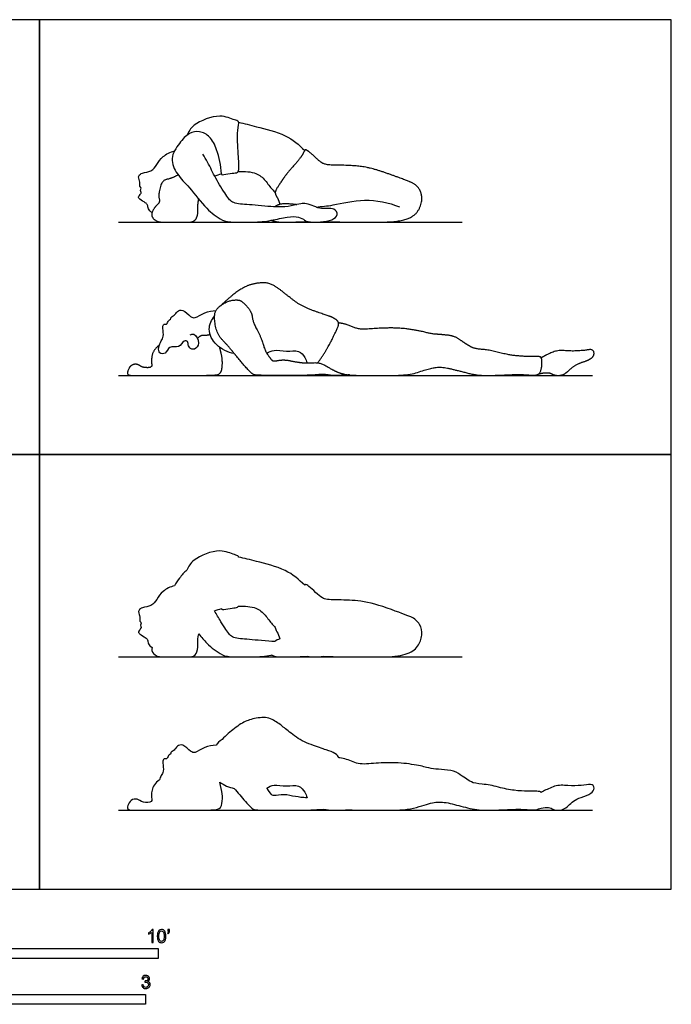
# Model space of a CAD drawing. Units: metres. Extents: x 0 to 5.03, y -0.66 to 3.35.
# Drawn here: x 2.51 to 5.03, y -0.44 to 3.35 of the extents above; entities that cross this region are included whole.
import ezdxf

# ---------------------------------------------------------------- set-up
doc = ezdxf.new("R2010")
doc.units = ezdxf.units.M
for name, color, linetype, true_color in [('AG-DIAGRAM', 7, 'Continuous', 0xfecc66), ('AG-OUTLINE', 7, 'Continuous', 0x8000ff), ('AG-PEOPLE', 7, 'Continuous', 0x66ccff), ('N-SYMB', 7, 'Continuous', 0x800040), ('X-VPRT', 6, 'Continuous', 0xff00ff)]:
    doc.layers.add(name, color=color, linetype=linetype, true_color=true_color)

msp = doc.modelspace()

# ---------------------------------------------------------------- linework, layer by layer
at = {"layer": 'AG-DIAGRAM'}
for points in [[(2.8956, 2.5725), (4.2214, 2.5725)], [(2.8956, 1.9812), (4.7244, 1.9812)], [(2.8956, 0.8961), (4.2214, 0.8961)], [(2.8956, 0.3048), (4.7244, 0.3048)]]:
    msp.add_lwpolyline(points, dxfattribs=at)
at = {"layer": 'AG-OUTLINE'}
for points, knots in [([(3.0249, 0.9327), (3.0191, 0.936), (3.0084, 0.9455), (3.0089, 0.9626), (2.9993, 0.9713), (2.9783, 0.9828), (2.9698, 0.9923), (2.981, 1.0047), (2.985, 1.0096), (2.9777, 1.0183), (2.9862, 1.0265), (2.9761, 1.0336), (2.9789, 1.0437), (2.9778, 1.0552), (2.9723, 1.0646), (2.9733, 1.0774), (2.9882, 1.0876), (3.0241, 1.09), (3.0433, 1.1182), (3.0652, 1.1517), (3.0958, 1.1662), (3.1117, 1.1702), (3.1169, 1.1804), (3.1328, 1.203), (3.1489, 1.2219), (3.1587, 1.2298), (3.1661, 1.2444), (3.1813, 1.2752), (3.2859, 1.3174), (3.3397, 1.2895), (3.3567, 1.2868), (3.3587, 1.2816), (3.3589, 1.2808), (3.3822, 1.2758), (3.4275, 1.2637), (3.5438, 1.2359), (3.592, 1.1944), (3.6142, 1.1719), (3.6152, 1.1733), (3.6161, 1.1741), (3.6189, 1.1755), (3.6236, 1.1732), (3.6378, 1.1616), (3.6464, 1.154), (3.6661, 1.1351), (3.6751, 1.1279), (3.6911, 1.1181), (3.7084, 1.1156), (3.7616, 1.1156), (3.7898, 1.1144), (3.8497, 1.1093), (3.8873, 1.1), (3.9775, 1.0678), (4.0078, 1.0565), (4.0386, 1.0436), (4.05, 1.034), (4.0646, 1.0084), (4.0674, 0.9946), (4.0642, 0.9648), (4.0588, 0.9505), (4.0406, 0.9231), (4.0247, 0.9129), (3.979, 0.8995), (3.9495, 0.8961), (3.8772, 0.8961), (3.8382, 0.8961), (3.7548, 0.8961), (3.7183, 0.8968), (3.6871, 0.8982), (3.6753, 0.8968), (3.6627, 0.8961), (3.64, 0.8961), (3.6323, 0.8968), (3.6263, 0.8981), (3.5971, 0.8968), (3.5763, 0.8961), (3.5515, 0.8961), (3.5379, 0.8961), (3.5084, 0.8961), (3.4962, 0.8985), (3.4865, 0.9033), (3.4858, 0.9032), (3.4852, 0.9031), (3.4625, 0.8984), (3.439, 0.8961), (3.3897, 0.8961), (3.3663, 0.8961), (3.3224, 0.8961), (3.3056, 0.8988), (3.2735, 0.9176), (3.2454, 0.9371), (3.2155, 0.9719), (3.2051, 0.9844), (3.2024, 0.9706), (3.2014, 0.9567), (3.2024, 0.929), (3.2002, 0.9177), (3.1902, 0.9004), (3.1817, 0.8961), (3.1576, 0.8961), (3.1407, 0.8961), (3.0976, 0.8961), (3.0794, 0.8961), (3.05, 0.8961), (3.0387, 0.9004), (3.0242, 0.916), (3.0222, 0.924), (3.0249, 0.9327)], [0, 0, 0, 0, 0.294733, 0.55178, 0.781859, 1.107411, 1.317264, 1.567868, 1.723529, 1.919954, 2.111703, 2.310532, 2.514884, 2.737177, 2.953102, 3.170998, 3.436134, 3.820054, 4.193695, 4.60772, 5.068511, 5.068511, 5.068511, 5.343767, 5.69869, 5.69869, 5.69869, 6.159466, 6.833256, 7.335481, 7.60591, 7.644827, 7.644827, 7.644827, 8.200828, 8.908927, 9.549946, 9.549946, 9.549946, 9.63765, 9.63765, 9.886906, 9.886906, 10.136163, 10.136163, 10.38542, 10.38542, 10.634677, 10.634677, 10.883933, 10.883933, 11.13319, 11.13319, 11.382447, 11.382447, 11.631704, 11.631704, 11.88096, 11.88096, 12.130217, 12.130217, 12.379474, 12.379474, 12.628731, 12.628731, 12.877987, 12.877987, 13.127244, 13.127244, 13.127244, 13.285423, 13.285423, 13.395551, 13.395551, 13.395551, 13.600092, 13.600092, 13.804633, 13.804633, 14.009174, 14.009174, 14.009174, 14.015143, 14.015143, 14.226121, 14.226121, 14.437099, 14.437099, 14.648077, 14.648077, 15.210765, 15.516797, 15.516797, 15.516797, 15.69455, 15.69455, 15.872304, 15.872304, 16.050057, 16.050057, 16.227811, 16.227811, 16.405564, 16.405564, 16.583317, 16.583317, 16.733584, 16.733584, 16.733584, 16.733584]), ([(3.2665, 1.074), (3.2737, 1.0604), (3.2819, 1.0462), (3.3053, 1.0083), (3.3164, 0.992), (3.332, 0.9728), (3.3459, 0.9673), (3.3858, 0.9642), (3.4131, 0.9619), (3.4675, 0.9569), (3.4843, 0.9557), (3.4983, 0.9551), (3.504, 0.9598), (3.5106, 0.9632), (3.518, 0.9653), (3.515, 0.9761), (3.5112, 0.9853), (3.5027, 0.9993), (3.5007, 1.0048), (3.5007, 1.0094), (3.4966, 1.0137), (3.4879, 1.022), (3.4609, 1.0589), (3.4294, 1.0887), (3.3825, 1.0922), (3.3578, 1.0913), (3.357, 1.0899), (3.3528, 1.0856), (3.3337, 1.085), (3.3044, 1.079), (3.293, 1.0783), (3.2929, 1.0812), (3.2928, 1.0821), (3.2839, 1.0798), (3.2752, 1.0771), (3.2665, 1.074)], [-9.867261, -9.867261, -9.867261, -9.867261, -9.732919, -9.732919, -9.521941, -9.521941, -9.310963, -9.310963, -9.099984, -9.099984, -8.980386, -8.980386, -8.980386, -8.870426, -8.870426, -8.870426, -8.621169, -8.621169, -8.408723, -8.408723, -8.408723, -8.132223, -7.696222, -7.255974, -6.745045, -6.745045, -6.745045, -6.650185, -6.351102, -5.977858, -5.780124, -5.671642, -5.671642, -5.671642, -5.470728, -5.470728, -5.470728, -5.470728]), ([(3.286, 0.4131), (3.2912, 0.3947), (3.2944, 0.3795), (3.2969, 0.3555), (3.2966, 0.3433), (3.2927, 0.3182), (3.2871, 0.3108), (3.2686, 0.306), (3.2426, 0.3048), (3.1571, 0.3048), (3.1228, 0.3048), (3.0712, 0.3048), (3.043, 0.3048), (2.9819, 0.3048), (2.9606, 0.3048), (2.9365, 0.3048), (2.9305, 0.3078), (2.9305, 0.3196), (2.9326, 0.3263), (2.9414, 0.3411), (2.9475, 0.3456), (2.9635, 0.349), (2.9711, 0.3472), (2.9858, 0.337), (2.9957, 0.3345), (3.0206, 0.3349), (3.0259, 0.3392), (3.022, 0.356), (3.0224, 0.3674), (3.0278, 0.3962), (3.0372, 0.4095), (3.0534, 0.4218), (3.0552, 0.4277), (3.0608, 0.4405), (3.0717, 0.4544), (3.0658, 0.4848), (3.0671, 0.5007), (3.0744, 0.5041), (3.0829, 0.4996), (3.0868, 0.5178), (3.0975, 0.5202), (3.0964, 0.5289), (3.1124, 0.5354), (3.121, 0.5537), (3.1458, 0.5609), (3.1727, 0.53), (3.192, 0.5236), (3.2287, 0.5514), (3.2574, 0.5544), (3.2722, 0.5553), (3.277, 0.5634), (3.2846, 0.571), (3.2952, 0.5779), (3.3116, 0.594), (3.3275, 0.608), (3.3603, 0.6333), (3.3762, 0.643), (3.4047, 0.6551), (3.4218, 0.6593), (3.4616, 0.6636), (3.4789, 0.6604), (3.5087, 0.6431), (3.5213, 0.6344), (3.5419, 0.6167), (3.5563, 0.6054), (3.5936, 0.5779), (3.6149, 0.5666), (3.6629, 0.5489), (3.6821, 0.5422), (3.7112, 0.5331), (3.7226, 0.5282), (3.7393, 0.5178), (3.7438, 0.5126), (3.7447, 0.5074), (3.7447, 0.5074), (3.7447, 0.5074), (3.7464, 0.5071), (3.7481, 0.5068), (3.7674, 0.5039), (3.7844, 0.4988), (3.8174, 0.4839), (3.8375, 0.4813), (3.8852, 0.4862), (3.9122, 0.4875), (3.9724, 0.4879), (4.0007, 0.4859), (4.0533, 0.4773), (4.0723, 0.4734), (4.0957, 0.4665), (4.108, 0.4644), (4.1338, 0.4629), (4.1487, 0.4616), (4.1827, 0.458), (4.1965, 0.4535), (4.2178, 0.4392), (4.2269, 0.4331), (4.2417, 0.4229), (4.2495, 0.4181), (4.2658, 0.4096), (4.2797, 0.4066), (4.3187, 0.4034), (4.3395, 0.3997), (4.3837, 0.3879), (4.4042, 0.3838), (4.4421, 0.3793), (4.4594, 0.378), (4.4912, 0.3776), (4.5027, 0.3775), (4.5173, 0.3777), (4.522, 0.3771), (4.5251, 0.3752), (4.526, 0.3742), (4.5268, 0.3728), (4.5379, 0.3794), (4.5513, 0.386), (4.5823, 0.3994), (4.599, 0.402), (4.6349, 0.3988), (4.6523, 0.3985), (4.6858, 0.4004), (4.6995, 0.4019), (4.7208, 0.4058), (4.7274, 0.403), (4.7324, 0.388), (4.7305, 0.3811), (4.7177, 0.3684), (4.707, 0.3628), (4.677, 0.3531), (4.6656, 0.3482), (4.6502, 0.3383), (4.6431, 0.3327), (4.6298, 0.3201), (4.6233, 0.3149), (4.6107, 0.3068), (4.6026, 0.3048), (4.5828, 0.3048), (4.5751, 0.3065), (4.5643, 0.3134), (4.5574, 0.3152), (4.5405, 0.3156), (4.5299, 0.314), (4.5171, 0.3105), (4.5155, 0.3092), (4.5136, 0.3082), (4.5058, 0.3057), (4.4929, 0.3056), (4.4531, 0.3086), (4.4278, 0.3086), (4.3663, 0.3056), (4.3388, 0.3048), (4.2903, 0.3048), (4.2665, 0.3078), (4.2195, 0.32), (4.1971, 0.3256), (4.1546, 0.336), (4.136, 0.3376), (4.1043, 0.3333), (4.083, 0.3276), (4.0296, 0.3094), (3.9938, 0.3048), (3.9041, 0.3048), (3.8674, 0.3048), (3.8175, 0.3048), (3.8002, 0.3055), (3.7869, 0.3068), (3.7449, 0.3042), (3.718, 0.304), (3.6946, 0.3085), (3.6796, 0.3088), (3.6431, 0.3056), (3.6175, 0.3048), (3.5514, 0.3048), (3.5172, 0.3048), (3.4465, 0.3048), (3.4258, 0.3055), (3.4135, 0.3085), (3.4021, 0.3189), (3.3702, 0.3554), (3.3558, 0.3724), (3.3423, 0.3891), (3.3223, 0.3927), (3.3025, 0.4008), (3.286, 0.4131)], [-3.009874, -3.009874, -3.009874, -3.009874, -2.809216, -2.809216, -2.608557, -2.608557, -2.407899, -2.407899, -2.207241, -2.207241, -2.006583, -2.006583, -1.805924, -1.805924, -1.605266, -1.605266, -1.404608, -1.404608, -1.20395, -1.20395, -1.003291, -1.003291, -0.802633, -0.802633, -0.601975, -0.601975, -0.401317, -0.401317, -0.200658, -0.200658, 0, 0, 0, 0.225524, 0.513946, 0.874729, 1.127281, 1.290798, 1.45993, 1.715144, 1.914503, 2.078296, 2.334366, 2.626125, 2.925506, 3.331197, 3.607745, 4.033497, 4.471935, 4.471935, 4.471935, 4.649845, 4.649845, 4.649845, 4.850369, 4.850369, 5.077539, 5.077539, 5.304709, 5.304709, 5.531879, 5.531879, 5.759049, 5.759049, 5.986219, 5.986219, 6.213389, 6.213389, 6.440559, 6.440559, 6.667729, 6.667729, 6.894899, 6.894899, 6.895062, 6.895062, 6.895062, 6.917548, 6.917548, 7.142387, 7.142387, 7.367227, 7.367227, 7.592067, 7.592067, 7.816907, 7.816907, 8.041747, 8.041747, 8.266586, 8.266586, 8.491426, 8.491426, 8.716266, 8.716266, 8.941106, 8.941106, 9.165946, 9.165946, 9.390785, 9.390785, 9.615625, 9.615625, 9.840465, 9.840465, 10.065305, 10.065305, 10.290144, 10.290144, 10.514984, 10.514984, 10.627038, 10.627038, 10.627038, 10.773936, 10.773936, 10.920835, 10.920835, 11.067733, 11.067733, 11.214632, 11.214632, 11.361531, 11.361531, 11.508429, 11.508429, 11.655328, 11.655328, 11.802226, 11.802226, 11.949125, 11.949125, 12.096023, 12.096023, 12.242922, 12.242922, 12.389821, 12.389821, 12.536719, 12.536719, 12.683618, 12.683618, 12.683618, 12.759145, 12.759145, 12.983985, 12.983985, 13.208825, 13.208825, 13.433665, 13.433665, 13.658505, 13.658505, 13.883344, 13.883344, 14.108184, 14.108184, 14.333024, 14.333024, 14.557864, 14.557864, 14.782703, 14.782703, 14.949391, 14.949391, 14.949391, 15.174231, 15.174231, 15.399071, 15.399071, 15.623911, 15.623911, 15.84875, 15.84875, 16.07359, 16.07359, 16.29843, 16.29843, 16.501206, 16.501206, 16.501206, 16.96046, 16.96046, 16.96046, 16.96046]), ([(3.4681, 0.3903), (3.4691, 0.3885), (3.4702, 0.3868), (3.4796, 0.3727), (3.4853, 0.3653), (3.4918, 0.3603), (3.5002, 0.3603), (3.5272, 0.3652), (3.5414, 0.3649), (3.5713, 0.3586), (3.5857, 0.3561), (3.6069, 0.3535), (3.6148, 0.353), (3.6232, 0.3529), (3.6213, 0.3605), (3.6153, 0.3748), (3.5919, 0.4052), (3.5438, 0.3946), (3.4961, 0.4063), (3.4767, 0.3954), (3.4681, 0.3903)], [4.015401, 4.015401, 4.015401, 4.015401, 4.047116, 4.047116, 4.271956, 4.271956, 4.496796, 4.496796, 4.721635, 4.721635, 4.946475, 4.946475, 5.065734, 5.065734, 5.065734, 5.383183, 5.760063, 6.207296, 6.662816, 7.023507, 7.023507, 7.023507, 7.023507])]:
    msp.add_open_spline(points, degree=3, knots=knots, dxfattribs=at)
at = {"layer": 'AG-PEOPLE'}
for points, degree, knots in [([(3.2928, 2.7585), (3.2929, 2.7576), (3.293, 2.7547), (3.3044, 2.7554), (3.3337, 2.7614), (3.356, 2.7621), (3.3622, 2.7768), (3.3572, 2.8376), (3.3521, 2.9212), (3.3638, 2.9621), (3.3397, 2.9659), (3.2859, 2.9938), (3.1813, 2.9516), (3.1661, 2.9208), (3.1587, 2.9062)], 3, [0, 0, 0, 0, 0.108482, 0.306217, 0.67946, 0.978543, 1.202915, 1.712178, 2.340548, 2.721781, 2.99221, 3.494435, 4.168225, 4.629002, 4.629002, 4.629002, 4.629002]), ([(3.3589, 2.9572), (3.3822, 2.9522), (3.4275, 2.9401), (3.5438, 2.9123), (3.592, 2.8708), (3.6142, 2.8483)], 3, [0, 0, 0, 0, 0.556001, 1.2641, 1.905119, 1.905119, 1.905119, 1.905119]), ([(3.2928, 2.7585), (3.2922, 2.7899), (3.277, 2.8503), (3.252, 2.9028), (3.2084, 2.9251), (3.1662, 2.9177), (3.1294, 2.8767), (3.0912, 2.818), (3.1214, 2.7537), (3.1707, 2.7064), (3.2336, 2.6216), (3.2735, 2.594), (3.3056, 2.5752), (3.3224, 2.5725), (3.3663, 2.5725), (3.3897, 2.5725), (3.439, 2.5725), (3.4625, 2.5748), (3.5067, 2.5839), (3.5273, 2.5879), (3.5652, 2.5945), (3.5798, 2.5946), (3.6003, 2.5885), (3.6082, 2.5846), (3.6196, 2.5749), (3.6314, 2.5725), (3.6672, 2.5725), (3.6836, 2.5738), (3.7136, 2.5788), (3.725, 2.5835), (3.7406, 2.5973), (3.7418, 2.6047), (3.7309, 2.6205), (3.724, 2.6247), (3.7071, 2.6254), (3.6977, 2.6252), (3.677, 2.6238), (3.6669, 2.6259), (3.6473, 2.6354), (3.6376, 2.639), (3.6186, 2.644), (3.6107, 2.6449), (3.5983, 2.6435), (3.5878, 2.6412), (3.5581, 2.6336), (3.5423, 2.6314), (3.5084, 2.6306), (3.4825, 2.632), (3.4131, 2.6383), (3.3858, 2.6406), (3.3459, 2.6437), (3.332, 2.6492), (3.3164, 2.6684), (3.3053, 2.6847), (3.2767, 2.731), (3.2647, 2.7528), (3.2453, 2.7935), (3.2341, 2.8137), (3.2213, 2.8338)], 3, [0, 0, 0, 0, 0.638748, 1.134549, 1.570491, 1.979284, 2.464743, 2.996514, 3.515415, 4.069738, 4.739688, 5.302375, 5.302375, 5.513353, 5.513353, 5.724332, 5.724332, 5.93531, 5.93531, 6.146288, 6.146288, 6.357266, 6.357266, 6.568245, 6.568245, 6.779223, 6.779223, 6.990201, 6.990201, 7.20118, 7.20118, 7.412158, 7.412158, 7.623136, 7.623136, 7.834115, 7.834115, 8.045093, 8.045093, 8.256071, 8.256071, 8.467049, 8.467049, 8.678028, 8.678028, 8.889006, 8.889006, 9.099984, 9.099984, 9.310963, 9.310963, 9.521941, 9.521941, 9.732919, 9.732919, 9.943898, 9.943898, 10.154876, 10.154876, 10.154876, 10.154876]), ([(3.0249, 2.6091), (3.0191, 2.6124), (3.0084, 2.6219), (3.0089, 2.639), (2.9993, 2.6477), (2.9783, 2.6592), (2.9698, 2.6687), (2.981, 2.6811), (2.985, 2.686), (2.9777, 2.6947), (2.9862, 2.7029), (2.9761, 2.71), (2.9789, 2.7201), (2.9778, 2.7316), (2.9723, 2.741), (2.9733, 2.7538), (2.9882, 2.764), (3.0241, 2.7664), (3.0433, 2.7946), (3.0652, 2.8281), (3.0958, 2.8426), (3.1117, 2.8466)], 3, [0, 0, 0, 0, 0.294733, 0.55178, 0.781859, 1.107411, 1.317264, 1.567868, 1.723529, 1.919954, 2.111703, 2.310532, 2.514884, 2.737177, 2.953102, 3.170998, 3.436134, 3.820054, 4.193695, 4.60772, 5.068511, 5.068511, 5.068511, 5.068511]), ([(3.3578, 2.7677), (3.3825, 2.7686), (3.4294, 2.7651), (3.4609, 2.7353), (3.4879, 2.6984), (3.4966, 2.6901), (3.5007, 2.6858)], 3, [0.670798, 0.670798, 0.670798, 0.670798, 1.181727, 1.621975, 2.057976, 2.334476, 2.334476, 2.334476, 2.334476]), ([(3.6581, 2.6302), (3.6801, 2.6327), (3.7253, 2.6359), (3.8482, 2.6683), (3.9374, 2.6473), (3.9803, 2.6312)], 3, [0, 0, 0, 0, 0.536671, 1.266243, 2.037952, 2.037952, 2.037952, 2.037952]), ([(3.7869, 1.9832), (3.7239, 1.9793), (3.6887, 1.986), (3.634, 1.9812), (3.5349, 1.9812), (3.4288, 1.9812), (3.4105, 1.9857), (3.3602, 2.0433), (3.3156, 2.0986), (3.276, 2.1387), (3.2629, 2.2106), (3.2762, 2.2422), (3.3172, 2.2685), (3.3555, 2.2737), (3.3756, 2.2658), (3.4103, 2.2247), (3.4132, 2.189), (3.4482, 2.123), (3.4591, 2.0799), (3.4837, 2.043), (3.4934, 2.0355), (3.5339, 2.0428), (3.5788, 2.0334), (3.6203, 2.0282), (3.6735, 2.0321), (3.7208, 2.0032), (3.7528, 1.9886), (3.7958, 1.9812), (3.8817, 1.9812), (4.0163, 1.9812), (4.0964, 2.0086), (4.144, 2.015), (4.2078, 1.9994), (4.2782, 1.9812), (4.3509, 1.9812), (4.4432, 1.9857), (4.5028, 1.9812), (4.5205, 1.9868), (4.529, 2.01), (4.5305, 2.0377), (4.5271, 2.0504), (4.5209, 2.0541), (4.4991, 2.0539), (4.4515, 2.0545), (4.3948, 2.0614), (4.3285, 2.079), (4.2699, 2.0838), (4.2454, 2.0967), (4.2231, 2.1121), (4.1911, 2.1335), (4.1402, 2.1389), (4.1016, 2.1412), (4.0665, 2.1515), (3.9875, 2.1644), (3.8971, 2.1638), (3.8256, 2.1565), (3.7762, 2.179), (3.7472, 2.1833), (3.7447, 2.1838)], 2, [0, 0, 0, 0.22484, 0.44968, 0.674519, 0.899359, 1.124199, 1.349039, 1.573878, 1.798718, 2.023558, 2.248398, 2.473238, 2.698077, 2.922917, 3.147757, 3.372597, 3.597437, 3.822276, 4.047116, 4.271956, 4.496796, 4.721635, 4.946475, 5.171315, 5.396155, 5.620995, 5.845834, 6.070674, 6.295514, 6.520354, 6.745194, 6.970033, 7.194873, 7.419713, 7.644553, 7.869392, 8.094232, 8.319072, 8.543912, 8.768752, 8.993591, 9.218431, 9.443271, 9.668111, 9.89295, 10.11779, 10.34263, 10.56747, 10.79231, 11.017149, 11.241989, 11.466829, 11.691669, 11.916509, 12.141348, 12.366188, 12.591028, 12.613514, 12.613514, 12.613514]), ([(3.1722, 2.1371), (3.1767, 2.139), (3.1889, 2.1469), (3.2137, 2.105), (3.1903, 2.0781), (3.1679, 2.0854), (3.1638, 2.1033), (3.1638, 2.1139), (3.1457, 2.1172), (3.1308, 2.0836), (3.0892, 2.0984), (3.0798, 2.0624), (3.0503, 2.0647), (3.0496, 2.09), (3.0594, 2.115), (3.0717, 2.1308), (3.0658, 2.1612), (3.0671, 2.1771), (3.0744, 2.1805), (3.0829, 2.176), (3.0868, 2.1942), (3.0975, 2.1966), (3.0964, 2.2053), (3.1124, 2.2118), (3.121, 2.2301), (3.1458, 2.2373), (3.1727, 2.2064), (3.192, 2.2), (3.2287, 2.2278), (3.2574, 2.2308), (3.2722, 2.2317)], 3, [0, 0, 0, 0, 0.251342, 0.658663, 1.008298, 1.29165, 1.562929, 1.760994, 1.991724, 2.353088, 2.733358, 3.084138, 3.379433, 3.679487, 4.02176, 4.310182, 4.670965, 4.923517, 5.087035, 5.256167, 5.51138, 5.710739, 5.874532, 6.130602, 6.422362, 6.721742, 7.127434, 7.403981, 7.829734, 8.268171, 8.268171, 8.268171, 8.268171]), ([(3.3423, 2.0655), (3.3174, 2.0699), (3.2697, 2.0922), (3.2354, 2.1586), (3.255, 2.1955), (3.2663, 2.2098)], 3, [0, 0, 0, 0, 0.571776, 1.106719, 1.592753, 1.592753, 1.592753, 1.592753]), ([(3.4681, 2.0667), (3.4767, 2.0718), (3.4961, 2.0827), (3.5438, 2.071), (3.5919, 2.0816), (3.6153, 2.0512), (3.6213, 2.0369), (3.6232, 2.0293)], 3, [0, 0, 0, 0, 0.360692, 0.816211, 1.263444, 1.640325, 1.957773, 1.957773, 1.957773, 1.957773])]:
    msp.add_open_spline(points, degree=degree, knots=knots, dxfattribs=at)
for points, degree in [([(3.6871, 2.5746), (3.734, 2.5725), (3.8591, 2.5725), (3.9676, 2.5725), (4.0361, 2.5926), (4.0634, 2.6337), (4.0683, 2.6784), (4.0463, 2.7167), (4.0001, 2.7361), (3.8647, 2.7844), (3.7748, 2.792), (3.6951, 2.792), (3.6711, 2.8068), (3.6414, 2.8351), (3.62, 2.8525), (3.6137, 2.8493), (3.6008, 2.8225), (3.5429, 2.7572), (3.5189, 2.721), (3.502, 2.6957), (3.4997, 2.6806), (3.5135, 2.6579), (3.518, 2.6417)], 2), ([(3.1257, 2.7548), (3.1022, 2.7406), (3.0631, 2.734), (3.0486, 2.6752), (3.0567, 2.6498), (3.0348, 2.6298), (3.019, 2.598), (3.0427, 2.5725), (3.0868, 2.5725), (3.1515, 2.5725), (3.1877, 2.5725), (3.2026, 2.5984), (3.2011, 2.6401), (3.2051, 2.6608)], 2), ([(3.2665, 2.7504), (3.2752, 2.7535), (3.2839, 2.7562), (3.2928, 2.7585)], 3), ([(3.4983, 2.6315), (3.5136, 2.6441), (3.5606, 2.6439), (3.5841, 2.6402)], 2), ([(3.4865, 2.5797), (3.501, 2.5725), (3.5453, 2.5725), (3.5825, 2.5725), (3.6263, 2.5745)], 2), ([(3.6653, 2.0306), (3.6957, 2.0724), (3.7334, 2.1471), (3.746, 2.176), (3.7434, 2.1916), (3.7185, 2.2072), (3.6749, 2.2209), (3.6029, 2.2474), (3.547, 2.2887), (3.5162, 2.3152), (3.4715, 2.3411), (3.4119, 2.3346), (3.3691, 2.3164), (3.3167, 2.2761), (3.2886, 2.2478)], 2), ([(3.2003, 2.1242), (3.216, 2.1387), (3.2327, 2.1347), (3.2489, 2.1397)], 2), ([(3.0534, 2.0982), (3.0292, 2.0798), (3.0211, 2.0366), (3.0269, 2.0114), (2.9895, 2.0108), (2.9674, 2.0262), (2.9435, 2.0212), (2.9305, 1.999), (2.9305, 1.9812), (2.9666, 1.9812), (3.0583, 1.9812), (3.1358, 1.9812), (3.2639, 1.9812), (3.2918, 1.9884), (3.2975, 2.0259), (3.2938, 2.0619), (3.286, 2.0895)], 2), ([(4.5171, 1.9869), (4.5363, 1.9921), (4.5616, 1.9915), (4.5778, 1.9812), (4.6075, 1.9812), (4.6264, 1.9934), (4.6464, 2.0123), (4.6694, 2.027), (4.7145, 2.0416), (4.7337, 2.0607), (4.7262, 2.0831), (4.6942, 2.0773), (4.6439, 2.0744), (4.5901, 2.0792), (4.5435, 2.059), (4.5268, 2.0492)], 2)]:
    msp.add_open_spline(points, degree=degree, dxfattribs=at)
at = {"layer": 'N-SYMB'}
for points in [[(1.524, -0.2667), (1.524, -0.2286), (3.048, -0.2286), (3.048, -0.2667)], [(2, -0.4436), (2, -0.4055), (3, -0.4055), (3, -0.4436)]]:
    msp.add_lwpolyline(points, close=True, dxfattribs=at)
for points, knots in [([(3.0296, -0.2054), (3.0276, -0.2054), (3.0256, -0.2054), (3.0236, -0.2054), (3.0236, -0.1923), (3.0236, -0.1793), (3.0236, -0.1662), (3.0221, -0.1677), (3.02, -0.1692), (3.0176, -0.1704), (3.0152, -0.1719), (3.0131, -0.1731), (3.0113, -0.1737), (3.0113, -0.1717), (3.0113, -0.1697), (3.0113, -0.1677), (3.0146, -0.1662), (3.0176, -0.1641), (3.0203, -0.162), (3.0227, -0.1596), (3.0245, -0.1575), (3.0257, -0.1551), (3.027, -0.1551), (3.0283, -0.1551), (3.0296, -0.1551), (3.0296, -0.1718), (3.0296, -0.1886), (3.0296, -0.2054)], [0, 0, 0, 0, 1, 1, 1, 2, 2, 2, 3, 3, 3, 4, 4, 4, 5, 5, 5, 6, 6, 6, 7, 7, 7, 8, 8, 8, 9, 9, 9, 9]), ([(3.0453, -0.1807), (3.0453, -0.1749), (3.0459, -0.1701), (3.0471, -0.1665), (3.0486, -0.1629), (3.0504, -0.1602), (3.0528, -0.1581), (3.0549, -0.1563), (3.0582, -0.1551), (3.0619, -0.1551), (3.0646, -0.1551), (3.0667, -0.1557), (3.0688, -0.1569), (3.0709, -0.1578), (3.0724, -0.1596), (3.0739, -0.1614), (3.0751, -0.1635), (3.0763, -0.1659), (3.0769, -0.1689), (3.0778, -0.1719), (3.0781, -0.1758), (3.0781, -0.1807), (3.0781, -0.1867), (3.0775, -0.1915), (3.0763, -0.1951), (3.0751, -0.1987), (3.0733, -0.2014), (3.0709, -0.2036), (3.0685, -0.2054), (3.0655, -0.206), (3.0619, -0.206), (3.057, -0.206), (3.0531, -0.2048), (3.0504, -0.2011), (3.0471, -0.1969), (3.0453, -0.1903), (3.0453, -0.1807)], [0, 0, 0, 0, 1, 1, 1, 2, 2, 2, 3, 3, 3, 4, 4, 4, 5, 5, 5, 6, 6, 6, 7, 7, 7, 8, 8, 8, 9, 9, 9, 10, 10, 10, 11, 11, 11, 12, 12, 12, 12]), ([(3.0516, -0.1807), (3.0516, -0.1891), (3.0528, -0.1945), (3.0546, -0.1972), (3.0564, -0.1999), (3.0588, -0.2014), (3.0619, -0.2014), (3.0646, -0.2014), (3.067, -0.1999), (3.0688, -0.1972), (3.0709, -0.1945), (3.0718, -0.1891), (3.0718, -0.1807), (3.0718, -0.1725), (3.0709, -0.1671), (3.0688, -0.1644), (3.067, -0.1617), (3.0646, -0.1602), (3.0616, -0.1602), (3.0588, -0.1602), (3.0567, -0.1614), (3.0549, -0.1638), (3.0528, -0.1668), (3.0516, -0.1725), (3.0516, -0.1807)], [0, 0, 0, 0, 1, 1, 1, 2, 2, 2, 3, 3, 3, 4, 4, 4, 5, 5, 5, 6, 6, 6, 7, 7, 7, 8, 8, 8, 8]), ([(3.0857, -0.162), (3.0857, -0.1596), (3.0857, -0.1572), (3.0857, -0.1548), (3.0879, -0.1548), (3.0901, -0.1548), (3.0923, -0.1548), (3.0923, -0.1567), (3.0923, -0.1586), (3.0923, -0.1605), (3.0923, -0.1635), (3.092, -0.1659), (3.0911, -0.1671), (3.0902, -0.1689), (3.0887, -0.1704), (3.0866, -0.1713), (3.0861, -0.1705), (3.0856, -0.1697), (3.085, -0.1689), (3.0863, -0.1683), (3.0872, -0.1677), (3.0878, -0.1665), (3.0884, -0.1653), (3.089, -0.1638), (3.089, -0.162), (3.0879, -0.162), (3.0868, -0.162), (3.0857, -0.162)], [0, 0, 0, 0, 1, 1, 1, 2, 2, 2, 3, 3, 3, 4, 4, 4, 5, 5, 5, 6, 6, 6, 7, 7, 7, 8, 8, 8, 9, 9, 9, 9]), ([(2.9849, -0.3693), (2.987, -0.369), (2.9892, -0.3687), (2.9913, -0.3684), (2.9919, -0.3717), (2.9931, -0.3745), (2.9949, -0.376), (2.9964, -0.3775), (2.9985, -0.3784), (3.0009, -0.3784), (3.0039, -0.3784), (3.0063, -0.3772), (3.0084, -0.3754), (3.0102, -0.3732), (3.0114, -0.3708), (3.0114, -0.3678), (3.0114, -0.3648), (3.0102, -0.3627), (3.0084, -0.3609), (3.0066, -0.3591), (3.0042, -0.3579), (3.0015, -0.3579), (3.0003, -0.3579), (2.9988, -0.3582), (2.9973, -0.3588), (2.9975, -0.357), (2.9977, -0.3552), (2.9979, -0.3534), (2.9982, -0.3534), (2.9985, -0.3534), (2.9988, -0.3534), (3.0015, -0.3534), (3.0039, -0.3528), (3.006, -0.3513), (3.0081, -0.3501), (3.009, -0.3479), (3.009, -0.3449), (3.009, -0.3428), (3.0081, -0.341), (3.0066, -0.3395), (3.0051, -0.338), (3.0033, -0.3371), (3.0009, -0.3371), (2.9985, -0.3371), (2.9964, -0.338), (2.9949, -0.3395), (2.9934, -0.341), (2.9922, -0.3431), (2.9919, -0.3461), (2.9898, -0.3458), (2.9877, -0.3455), (2.9855, -0.3452), (2.9864, -0.341), (2.988, -0.3377), (2.9907, -0.3356), (2.9934, -0.3332), (2.9967, -0.332), (3.0006, -0.332), (3.0033, -0.332), (3.006, -0.3326), (3.0081, -0.3338), (3.0105, -0.335), (3.0123, -0.3368), (3.0136, -0.3386), (3.0148, -0.3407), (3.0154, -0.3428), (3.0154, -0.3452), (3.0154, -0.3473), (3.0148, -0.3491), (3.0136, -0.351), (3.0123, -0.3528), (3.0108, -0.3543), (3.0084, -0.3552), (3.0114, -0.3561), (3.0139, -0.3573), (3.0154, -0.3597), (3.0169, -0.3618), (3.0178, -0.3645), (3.0178, -0.3675), (3.0178, -0.372), (3.0163, -0.3757), (3.013, -0.3787), (3.0099, -0.3817), (3.0057, -0.3829), (3.0009, -0.3829), (2.9967, -0.3829), (2.9928, -0.382), (2.9901, -0.3793), (2.987, -0.3769), (2.9855, -0.3732), (2.9849, -0.3693)], [0, 0, 0, 0, 1, 1, 1, 2, 2, 2, 3, 3, 3, 4, 4, 4, 5, 5, 5, 6, 6, 6, 7, 7, 7, 8, 8, 8, 9, 9, 9, 10, 10, 10, 11, 11, 11, 12, 12, 12, 13, 13, 13, 14, 14, 14, 15, 15, 15, 16, 16, 16, 17, 17, 17, 18, 18, 18, 19, 19, 19, 20, 20, 20, 21, 21, 21, 22, 22, 22, 23, 23, 23, 24, 24, 24, 25, 25, 25, 26, 26, 26, 27, 27, 27, 28, 28, 28, 29, 29, 29, 30, 30, 30, 30])]:
    msp.add_open_spline(points, degree=3, knots=knots, dxfattribs=at)
at = {"layer": 'X-VPRT'}
for points in [[(0, 3.3528), (0, 1.6764), (2.5908, 1.6764), (2.5908, 3.3528)], [(2.5908, 3.3528), (2.5908, 1.6764), (5.0292, 1.6764), (5.0292, 3.3528)], [(0, 1.6764), (0, 0), (2.5908, 0), (2.5908, 1.6764)], [(2.5908, 1.6764), (2.5908, 0), (5.0292, 0), (5.0292, 1.6764)]]:
    msp.add_lwpolyline(points, close=True, dxfattribs=at)

doc.saveas('drawing.dxf')
